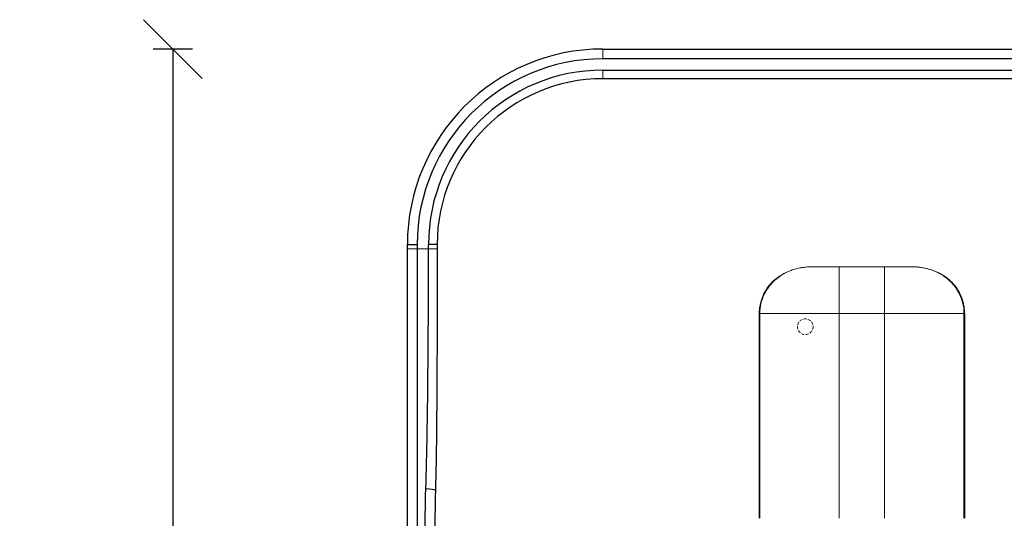
# Model space of a CAD drawing. Units: millimetres. Extents: x 686 to 19475, y 1805 to 11914.
# Drawn here: x 3860 to 4364, y 7852 to 8107 of the extents above; entities that cross this region are included whole.
import ezdxf

# ---------------------------------------------------------------- set-up
doc = ezdxf.new("R2010")
doc.units = ezdxf.units.MM
doc.header["$LTSCALE"] = 3
doc.linetypes.add('DASHED', pattern=[0.75, 0.5, -0.25])
doc.layers.add('KORPINEN-block', color=6, linetype='Continuous')
doc.layers.add('KORPINEN-dimension', color=7, linetype='Continuous')
doc.styles.get("Standard").update_dxf_attribs({"font": 'arial.ttf'})
doc.dimstyles.new('GAIUS', dxfattribs={"dimscale": 10, "dimtxt": 5, "dimasz": 3, "dimexe": 1, "dimexo": 1, "dimgap": 2, "dimtad": 1, "dimdec": 0, "dimzin": 0, "dimdsep": 46, "dimtxsty": 'Standard', "dimblk1": 'OBLIQUE', "dimblk2": 'OBLIQUE', "dimsah": 1, "dimcen": 0, "dimclrt": 7, "dimadec": 0, "dimazin": 0, "dimtfac": 1, "dimtdec": 0, "dimtix": 1, "dimtmove": 0, "dimatfit": 3, "dimldrblk": 'OBLIQUE', "dimfxl": 1, "dimfxlon": 1, "dimtolj": 1, "dimtzin": 0, "dimarcsym": 0})

# ---------------------------------------------------------------- blocks, each defined once
blk = doc.blocks.new('KOR-ERGO-622600-01_FRONT')
at = {"layer": 'KORPINEN-block', "linetype": 'Continuous', "lineweight": 13}
for p, q in [((-304.5, 1437.37), (-304.5, 1432.37)), ((-304.5, 1422.16), (-304.5, 1426.58))]:
    blk.add_line(p, q, dxfattribs=at)
at = {"layer": 'KORPINEN-block', "linetype": 'Continuous'}
for p, q in [((-304.5, 1437.37), (304.5, 1437.37)), ((304.5, 1432.37), (-304.5, 1432.37)), ((-304.5, 1426.58), (304.5, 1426.58)), ((304.5, 1422.16), (-304.5, 1422.16)), ((-404.5, 1337.37), (-399.5, 1337.37)), ((-404.5, 1335.17), (-404.5, 1337.37)), ((-399.5, 1337.37), (-399.5, 1335.17)), ((-393.71, 1335.17), (-393.71, 1337.37)), ((-389.29, 1337.37), (-393.71, 1337.37)), ((-389.29, 1337.37), (-389.29, 1335.17))]:
    blk.add_line(p, q, dxfattribs=at)
at = {"layer": 'KORPINEN-block', "color": 8, "linetype": 'Continuous', "lineweight": 18}
for p, q in [((-196.82, 1326.05), (-183.6, 1326.05)), ((-183.6, 1326.05), (-160.4, 1326.05)), ((-160.4, 1326.05), (-147.18, 1326.05)), ((-224.6, 1302.04), (-224.56, 1197.37)), ((-119.44, 1197.37), (-119.4, 1302.04))]:
    blk.add_line(p, q, dxfattribs=at)
at = {"layer": 'KORPINEN-block', "color": 8, "linetype": 'Continuous', "lineweight": 13}
for p, q in [((-183.6, 1302.05), (-183.6, 1326.05)), ((-160.4, 1302.05), (-160.4, 1326.05)), ((-224.21, 1302.04), (-224.6, 1302.04)), ((-183.6, 1302.05), (-224.21, 1302.04)), ((-224.21, 1302.04), (-224.17, 1197.37)), ((-160.4, 1302.05), (-183.6, 1302.05)), ((-183.6, 1302.05), (-183.56, 1197.37)), ((-160.4, 1302.05), (-160.44, 1197.37)), ((-119.79, 1302.04), (-160.4, 1302.05)), ((-119.83, 1197.37), (-119.79, 1302.04)), ((-119.4, 1302.04), (-119.79, 1302.04))]:
    blk.add_line(p, q, dxfattribs=at)
at = {"layer": 'KORPINEN-block', "color": 252, "linetype": 'DASHED', "lineweight": 18, "true_color": 0x939598}
blk.add_circle((-201, 1295.37), 4, dxfattribs=at)
at = {"layer": 'KORPINEN-block', "linetype": 'Continuous'}
for radius in [100, 95, 89.21, 84.79]:
    blk.add_arc((-304.5, 1337.37), radius, 90, 180, dxfattribs=at)
blk.add_ellipse((-395.07, 1211.58), major_axis=(5, -0.15), ratio=0.167512, start_param=0.172355, end_param=1.575681, dxfattribs=at)
for points, knots in [([(-404.5, 861.66), (-404.5, 868.03), (-404.5, 874.73), (-404.5, 889.95), (-404.5, 898.46), (-404.5, 914.33), (-404.5, 920.18), (-404.5, 933.18), (-404.5, 940.3), (-404.5, 955.95), (-404.5, 964.48), (-404.5, 982.91), (-404.5, 992.92), (-404.5, 1024.52), (-404.5, 1047.78), (-404.5, 1085.8), (-404.5, 1099.05), (-404.5, 1125.84), (-404.5, 1139.45), (-404.5, 1180.87), (-404.5, 1209.3), (-404.5, 1267.06), (-404.5, 1296.07), (-404.5, 1335.17)], [0, 0, 0, 0, 0.125, 0.125, 0.25, 0.25, 0.3125, 0.3125, 0.375, 0.375, 0.4375, 0.4375, 0.5, 0.5, 0.625, 0.625, 0.6875, 0.6875, 0.75, 0.75, 0.875, 0.875, 1, 1, 1, 1]), ([(-399.5, 1335.17), (-399.5, 1296.41), (-399.5, 1267.74), (-399.5, 1224.92), (-399.5, 1210.73), (-399.5, 1182.73), (-399.5, 1168.89), (-399.5, 1141.59), (-399.5, 1128.13), (-399.5, 1101.64), (-399.5, 1088.54), (-399.5, 1050.92), (-399.5, 1027.91), (-399.5, 996.65), (-399.5, 986.76), (-399.5, 968.53), (-399.5, 960.1), (-399.5, 944.63), (-399.5, 937.58), (-399.5, 924.73), (-399.5, 918.94), (-399.5, 903.16), (-399.5, 894.69), (-399.5, 879.54), (-399.5, 872.87), (-399.5, 866.54)], [0, 0, 0, 0, 0.125, 0.125, 0.1875, 0.1875, 0.25, 0.25, 0.3125, 0.3125, 0.375, 0.375, 0.5, 0.5, 0.5625, 0.5625, 0.625, 0.625, 0.6875, 0.6875, 0.75, 0.75, 0.875, 0.875, 1, 1, 1, 1]), ([(-395.07, 1212.42), (-394.52, 1231.03), (-394.21, 1249.76), (-393.8, 1287.42), (-393.71, 1306.29), (-393.71, 1335.17)], [0, 0, 0, 0, 0.5, 0.5, 1, 1, 1, 1]), ([(-389.29, 1335.17), (-389.29, 1306.17), (-389.31, 1287.18), (-389.52, 1249.28), (-389.69, 1230.39), (-390.14, 1211.58)], [0, 0, 0, 0, 0.5, 0.5, 1, 1, 1, 1])]:
    blk.add_open_spline(points, degree=3, knots=knots, dxfattribs=at)
at = {"layer": 'KORPINEN-block', "linetype": 'Continuous', "lineweight": 13}
blk.add_open_spline([(-399.5, 1335.17), (-400.81, 1335.17), (-402.11, 1335.17), (-403.96, 1335.17), (-404.5, 1335.17), (-404.5, 1335.17)], degree=3, knots=[0, 0, 0, 0, 0.500102, 0.500102, 1, 1, 1, 1], dxfattribs=at)
for points in [[(-393.71, 1335.17), (-395.64, 1335.17), (-397.57, 1335.17), (-399.5, 1335.17)], [(-389.29, 1335.17), (-390.13, 1335.17), (-391.9, 1335.17), (-393.71, 1335.17)]]:
    blk.add_open_spline(points, degree=3, dxfattribs=at)
at = {"layer": 'KORPINEN-block', "color": 8, "linetype": 'Continuous', "lineweight": 18}
for points, knots in [([(-196.82, 1326.05), (-197.38, 1326.05), (-198.9, 1326.02), (-201.39, 1325.81), (-204.24, 1325.33), (-206.96, 1324.63), (-209.53, 1323.72), (-211.91, 1322.61), (-214.09, 1321.33), (-216.07, 1319.89), (-217.84, 1318.29), (-219.39, 1316.57), (-220.73, 1314.74), (-221.88, 1312.79), (-222.84, 1310.71), (-223.6, 1308.53), (-224.15, 1306.28), (-224.47, 1304.1), (-224.53, 1302.68), (-224.52, 1302.04)], [0, 0, 0, 0, 0.040321, 0.111929, 0.182663, 0.251444, 0.317865, 0.381825, 0.443456, 0.503046, 0.560985, 0.617653, 0.67222, 0.727188, 0.782945, 0.839336, 0.896146, 0.953075, 1, 1, 1, 1]), ([(-119.47, 1302.04), (-119.47, 1302.12), (-119.44, 1302.96), (-119.59, 1304.55), (-119.95, 1306.81), (-120.56, 1309.04), (-121.37, 1311.22), (-122.4, 1313.31), (-123.63, 1315.27), (-125.04, 1317.08), (-126.6, 1318.71), (-128.3, 1320.17), (-130.15, 1321.48), (-132.17, 1322.64), (-134.34, 1323.65), (-136.67, 1324.5), (-139.14, 1325.18), (-141.75, 1325.68), (-144.45, 1325.98), (-146.26, 1326.05), (-147.18, 1326.05)], [0, 0, 0, 0, 0.005822, 0.061006, 0.116896, 0.173344, 0.230135, 0.286945, 0.343497, 0.399581, 0.454581, 0.508489, 0.563749, 0.620379, 0.678745, 0.739131, 0.801717, 0.866536, 0.933426, 1, 1, 1, 1])]:
    blk.add_open_spline(points, degree=3, knots=knots, dxfattribs=at)
at = {"layer": 'KORPINEN-block', "color": 8, "linetype": 'Continuous', "lineweight": 13}
for points in [[(-196.82, 1326.05), (-200.21, 1326.05), (-203.62, 1325.63), (-210.09, 1323.58), (-213.12, 1321.98), (-218.36, 1317.63), (-220.49, 1314.93), (-223.43, 1308.84), (-224.21, 1305.47), (-224.21, 1302.04)], [(-119.79, 1302.04), (-119.79, 1305.47), (-120.57, 1308.84), (-123.51, 1314.93), (-125.64, 1317.63), (-130.88, 1321.98), (-133.91, 1323.58), (-140.38, 1325.63), (-143.79, 1326.05), (-147.18, 1326.05)]]:
    blk.add_open_spline(points, degree=3, knots=[0, 0, 0, 0, 0.25, 0.25, 0.5, 0.5, 0.75, 0.75, 1, 1, 1, 1], dxfattribs=at)
at = {"layer": 'KORPINEN-block', "linetype": 'Continuous'}
for points in [[(-395.5, 1186.7), (-395.5, 1195.23), (-395.32, 1203.8), (-395.07, 1212.42)], [(-390.14, 1211.58), (-390.35, 1202.9), (-390.5, 1194.24), (-390.5, 1185.62)]]:
    blk.add_open_spline(points, degree=3, dxfattribs=at)
blk = doc.blocks.new('_OBLIQUE')
at = {"color": 0, "linetype": 'ByBlock'}
blk.add_line((-0.5, -0.5), (0.5, 0.5), dxfattribs=at)
blk = doc.blocks.new('*D436')
at = {"layer": 'KORPINEN-dimension', "color": 0, "lineweight": -2, "transparency": 16777216}
for p, q in [((3948.34, 8092.02), (3928.34, 8092.02)), ((3938.34, 8092.02), (3938.34, 7154.05)), ((3948.34, 7154.05), (3928.34, 7154.05))]:
    blk.add_line(p, q, dxfattribs=at)
at = {"layer": 'KORPINEN-dimension', "color": 0, "lineweight": -2, "transparency": 16777216, "xscale": 30, "yscale": 30, "zscale": 30}
for p, rotation in [((3938.34, 8092.02), 90), ((3938.34, 7154.05), 270)]:
    blk.add_blockref('_OBLIQUE', p, dxfattribs=dict(at, rotation=rotation))
at = {"layer": 'KORPINEN-dimension', "color": 7, "transparency": 16777216, "insert": (3892.79, 7623.04), "char_height": 50, "attachment_point": 5, "rotation": 90}
blk.add_mtext('\\A1;938', dxfattribs=at)

msp = doc.modelspace()

# ---------------------------------------------------------------- block references
at = {"layer": 'KORPINEN-dimension'}
msp.add_blockref('KOR-ERGO-622600-01_FRONT', (4462.81, 6654.66), dxfattribs=at)

# ---------------------------------------------------------------- dimensions: what is measured, and where the dimension line sits
dim = msp.add_linear_dim(base=(3938.34, 7154.05), p1=(4158.31, 8092.02), p2=(4258.31, 7154.05), angle=90, dimstyle='GAIUS', dxfattribs=at)
dim.commit()
dim.dimension.update_dxf_attribs({"geometry": '*D436', "text_midpoint": (3892.79, 7623.04)})

doc.saveas('drawing.dxf')
